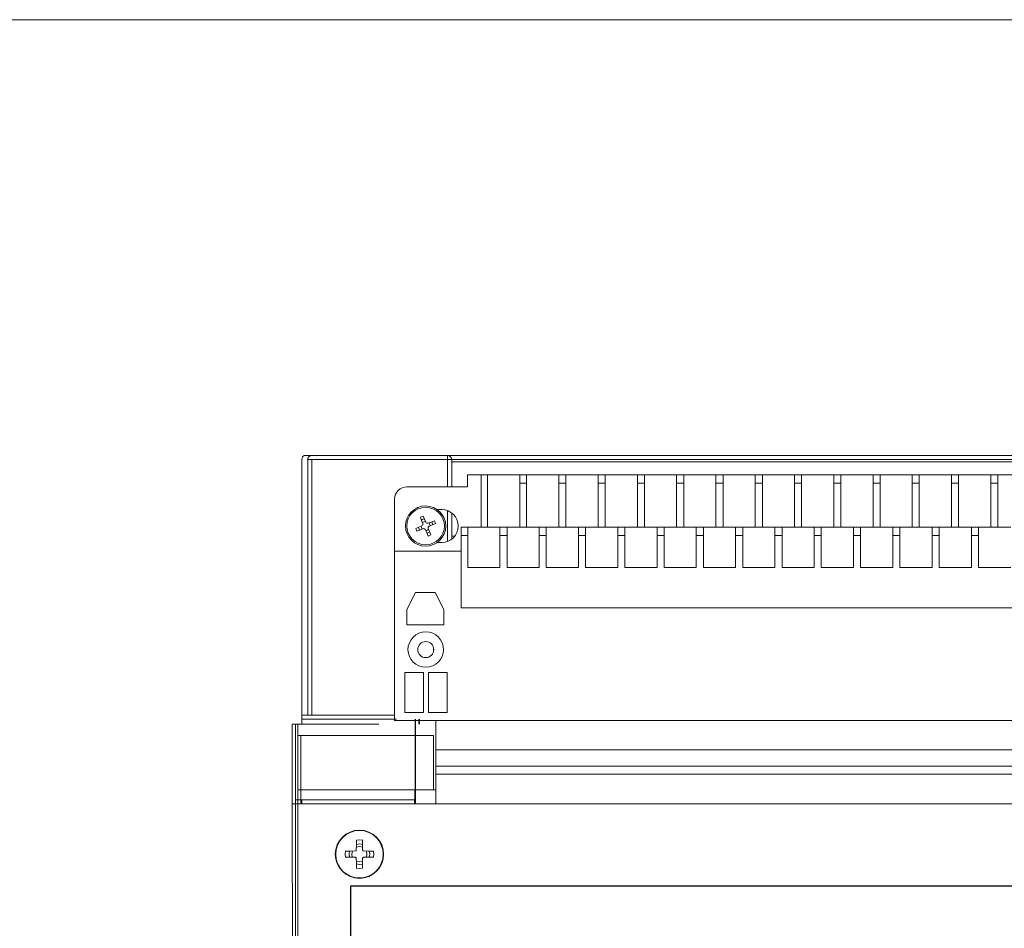
# Model space of a CAD drawing. Units: millimetres. Extents: x -2499 to 1532, y 1220 to 2542.
# Drawn here: x -1900 to -1654, y 2315 to 2542 of the extents above; entities that cross this region are included whole.
import ezdxf

# ---------------------------------------------------------------- set-up
doc = ezdxf.new("R2010")
doc.units = ezdxf.units.MM
doc.linetypes.add('PDFPattern0', pattern=[1.693333, 0.846667, -0.846667])

msp = doc.modelspace()

# ---------------------------------------------------------------- linework, layer by layer
at = {"lineweight": 18}
msp.add_line((-1792.69, 2433.02), (-1549.08, 2433.02), dxfattribs=at)
at = {"color": 2, "lineweight": 18}
msp.add_lwpolyline([(-2499, 2542), (-776, 2542), (-776, 1220), (-2499, 1220)], close=True, dxfattribs=at)
at = {"lineweight": 9, "flags": 128}
for points in [[(-1827.67, 2433.02), (-1828.54, 2433.02), (-1828.93, 2432.72), (-1829.17, 2432.05), (-1829.17, 2368.14), (-1829.17, 2365.88), (-1831.53, 2365.88), (-1831.49, 2286.33)], [(-1792.69, 2433.02), (-1828.54, 2433.02)], [(-1828.54, 2433.02), (-1792.69, 2433.02)], [(-1550.11, 2432.05), (-1827.68, 2432.05)], [(-1827.67, 2368.14), (-1827.67, 2432.05)], [(-1827.67, 2432.05), (-1827.36, 2432.05), (-1826.65, 2432.05)], [(-1826.65, 2432.05), (-1826.65, 2368.14)], [(-1792.69, 2433.02), (-1792.69, 2432.72), (-1792.69, 2432.05)], [(-1792.69, 2425.2), (-1792.69, 2432.05)], [(-1792.69, 2432.05), (-1791.97, 2432.05), (-1791.67, 2432.05)], [(-1791.67, 2432.05), (-1791.67, 2425.2)], [(-1550.11, 2431.45), (-1791.67, 2431.45)], [(-1787.77, 2428.22), (-1784.35, 2428.22)], [(-1787.77, 2428.22), (-1787.77, 2425.2)], [(-1784.35, 2428.22), (-1782.77, 2428.22)], [(-1784.35, 2428.22), (-1784.35, 2415.13)], [(-1782.77, 2428.22), (-1782.77, 2415.13)], [(-1782.77, 2428.22), (-1774.68, 2428.22)], [(-1774.68, 2428.22), (-1772.95, 2428.22)], [(-1774.68, 2426.17), (-1774.68, 2427.2), (-1774.68, 2427.92), (-1774.68, 2428.22)], [(-1772.95, 2428.22), (-1764.87, 2428.22)], [(-1772.95, 2428.22), (-1772.95, 2427.92), (-1772.95, 2427.2), (-1772.95, 2426.17)], [(-1764.87, 2428.22), (-1763.13, 2428.22)], [(-1764.87, 2426.17), (-1764.87, 2427.2), (-1764.87, 2427.92), (-1764.87, 2428.22)], [(-1763.13, 2428.22), (-1755.06, 2428.22)], [(-1763.13, 2428.22), (-1763.13, 2427.92), (-1763.13, 2427.2), (-1763.13, 2426.17)], [(-1755.06, 2428.22), (-1753.31, 2428.22)], [(-1755.06, 2426.17), (-1755.06, 2427.2), (-1755.06, 2427.92), (-1755.06, 2428.22)], [(-1753.31, 2428.22), (-1745.23, 2428.22)], [(-1753.31, 2428.22), (-1753.31, 2427.92), (-1753.31, 2427.2), (-1753.31, 2426.17)], [(-1745.23, 2428.22), (-1743.49, 2428.22)], [(-1745.23, 2426.17), (-1745.23, 2427.2), (-1745.23, 2427.92), (-1745.23, 2428.22)], [(-1743.49, 2428.22), (-1735.46, 2428.22)], [(-1743.49, 2428.22), (-1743.49, 2427.92), (-1743.49, 2427.2), (-1743.49, 2426.17)], [(-1735.46, 2428.22), (-1733.68, 2428.22)], [(-1735.46, 2426.17), (-1735.46, 2427.2), (-1735.46, 2427.92), (-1735.46, 2428.22)], [(-1733.68, 2428.22), (-1725.65, 2428.22)], [(-1733.68, 2428.22), (-1733.68, 2427.92), (-1733.68, 2427.2), (-1733.68, 2426.17)], [(-1725.65, 2428.22), (-1723.86, 2428.22)], [(-1725.65, 2426.17), (-1725.65, 2427.2), (-1725.65, 2427.92), (-1725.65, 2428.22)], [(-1723.86, 2428.22), (-1715.83, 2428.22)], [(-1723.86, 2428.22), (-1723.86, 2427.92), (-1723.86, 2427.2), (-1723.86, 2426.17)], [(-1715.83, 2428.22), (-1714.04, 2428.22)], [(-1715.83, 2426.17), (-1715.83, 2427.2), (-1715.83, 2427.92), (-1715.83, 2428.22)], [(-1714.04, 2428.22), (-1706.02, 2428.22)], [(-1714.04, 2428.22), (-1714.04, 2427.92), (-1714.04, 2427.2), (-1714.04, 2426.17)], [(-1706.02, 2428.22), (-1704.22, 2428.22)], [(-1706.02, 2426.17), (-1706.02, 2427.2), (-1706.02, 2427.92), (-1706.02, 2428.22)], [(-1704.22, 2428.22), (-1696.2, 2428.22)], [(-1704.22, 2428.22), (-1704.22, 2427.92), (-1704.22, 2427.2), (-1704.22, 2426.17)], [(-1696.2, 2428.22), (-1694.4, 2428.22)], [(-1696.2, 2426.17), (-1696.2, 2427.2), (-1696.2, 2427.92), (-1696.2, 2428.22)], [(-1694.4, 2428.22), (-1686.37, 2428.22)], [(-1694.4, 2428.22), (-1694.4, 2427.92), (-1694.4, 2427.2), (-1694.4, 2426.17)], [(-1686.37, 2428.22), (-1684.59, 2428.22)], [(-1686.37, 2426.17), (-1686.37, 2427.2), (-1686.37, 2427.92), (-1686.37, 2428.22)], [(-1684.59, 2428.22), (-1676.56, 2428.22)], [(-1684.59, 2428.22), (-1684.59, 2427.92), (-1684.59, 2427.2), (-1684.59, 2426.17)], [(-1676.56, 2428.22), (-1674.82, 2428.22)], [(-1676.56, 2426.17), (-1676.56, 2427.2), (-1676.56, 2427.92), (-1676.56, 2428.22)], [(-1674.82, 2428.22), (-1666.74, 2428.22)], [(-1674.82, 2428.22), (-1674.82, 2427.92), (-1674.82, 2427.2), (-1674.82, 2426.17)], [(-1666.74, 2428.22), (-1665, 2428.22)], [(-1666.74, 2426.17), (-1666.74, 2427.2), (-1666.74, 2427.92), (-1666.74, 2428.22)], [(-1665, 2428.22), (-1656.93, 2428.22)], [(-1665, 2428.22), (-1665, 2427.92), (-1665, 2427.2), (-1665, 2426.17)], [(-1656.93, 2428.22), (-1655.19, 2428.22)], [(-1656.93, 2426.17), (-1656.93, 2427.2), (-1656.93, 2427.92), (-1656.93, 2428.22)], [(-1655.19, 2428.22), (-1647.11, 2428.22)], [(-1655.19, 2428.22), (-1655.19, 2427.92), (-1655.19, 2427.2), (-1655.19, 2426.17)], [(-1787.77, 2425.2), (-1802.86, 2425.2)], [(-1772.95, 2426.17), (-1774.68, 2426.17)], [(-1774.68, 2426.17), (-1774.68, 2415.13)], [(-1772.95, 2426.17), (-1772.95, 2415.13)], [(-1763.13, 2426.17), (-1764.87, 2426.17)], [(-1764.87, 2426.17), (-1764.87, 2415.13)], [(-1763.13, 2426.17), (-1763.13, 2415.13)], [(-1753.31, 2426.17), (-1755.06, 2426.17)], [(-1755.06, 2426.17), (-1755.06, 2415.13)], [(-1753.31, 2426.17), (-1753.31, 2415.13)], [(-1743.49, 2426.17), (-1745.23, 2426.17)], [(-1745.23, 2426.17), (-1745.23, 2415.13)], [(-1743.49, 2426.17), (-1743.49, 2415.13)], [(-1733.68, 2426.17), (-1735.46, 2426.17)], [(-1735.46, 2426.17), (-1735.46, 2415.13)], [(-1733.68, 2426.17), (-1733.68, 2415.13)], [(-1723.86, 2426.17), (-1725.65, 2426.17)], [(-1725.65, 2426.17), (-1725.65, 2415.13)], [(-1723.86, 2426.17), (-1723.86, 2415.13)], [(-1714.04, 2426.17), (-1715.83, 2426.17)], [(-1715.83, 2426.17), (-1715.83, 2415.13)], [(-1714.04, 2426.17), (-1714.04, 2415.13)], [(-1704.22, 2426.17), (-1706.02, 2426.17)], [(-1706.02, 2426.17), (-1706.02, 2415.13)], [(-1704.22, 2426.17), (-1704.22, 2415.13)], [(-1694.4, 2426.17), (-1696.2, 2426.17)], [(-1696.2, 2426.17), (-1696.2, 2415.13)], [(-1694.4, 2426.17), (-1694.4, 2415.13)], [(-1684.59, 2426.17), (-1686.37, 2426.17)], [(-1686.37, 2426.17), (-1686.37, 2415.13)], [(-1684.59, 2426.17), (-1684.59, 2415.13)], [(-1674.82, 2426.17), (-1676.56, 2426.17)], [(-1676.56, 2426.17), (-1676.56, 2415.13)], [(-1674.82, 2426.17), (-1674.82, 2415.13)], [(-1665, 2426.17), (-1666.74, 2426.17)], [(-1666.74, 2426.17), (-1666.74, 2415.13)], [(-1665, 2426.17), (-1665, 2415.13)], [(-1655.19, 2426.17), (-1656.93, 2426.17)], [(-1656.93, 2426.17), (-1656.93, 2415.13)], [(-1655.19, 2426.17), (-1655.19, 2415.13)], [(-1805.94, 2422.18), (-1805.94, 2409.09)], [(-1795.35, 2419.52), (-1794.17, 2419.52)], [(-1792.69, 2411.6), (-1792.69, 2419.27)], [(-1799.49, 2417.63), (-1799.19, 2416.82), (-1798.88, 2416.04)], [(-1798.16, 2416.36), (-1798.51, 2417.12), (-1798.82, 2417.89)], [(-1796.02, 2416.71), (-1796.78, 2416.41), (-1797.6, 2416.11)], [(-1791.67, 2418.71), (-1791.67, 2412.16)], [(-1799.13, 2415.44), (-1799.9, 2415.13), (-1800.66, 2414.77)], [(-1800.4, 2414.11), (-1799.65, 2414.41), (-1798.82, 2414.77)], [(-1798.88, 2415.7), (-1799.03, 2415.59), (-1799.13, 2415.44)], [(-1798.88, 2416.04), (-1798.88, 2415.9), (-1798.88, 2415.7)], [(-1798.82, 2414.77), (-1798.67, 2414.73), (-1798.47, 2414.73)], [(-1798.47, 2414.73), (-1798.36, 2414.62), (-1798.26, 2414.52)], [(-1798.26, 2414.52), (-1797.9, 2413.7), (-1797.54, 2412.92)], [(-1797.9, 2416.11), (-1798.05, 2416.2), (-1798.16, 2416.36)], [(-1797.6, 2416.11), (-1797.75, 2416.11), (-1797.9, 2416.11)], [(-1797.54, 2415.13), (-1797.39, 2415.28), (-1797.29, 2415.38)], [(-1797.54, 2414.82), (-1797.54, 2414.97), (-1797.54, 2415.13)], [(-1796.93, 2413.24), (-1797.24, 2414.01), (-1797.54, 2414.82)], [(-1797.29, 2415.38), (-1796.52, 2415.74), (-1795.76, 2416.04)], [(-1789.32, 2415.13), (-1787.68, 2415.13)], [(-1789.32, 2413.08), (-1789.32, 2414.11), (-1789.32, 2414.87), (-1789.32, 2415.13)], [(-1787.68, 2415.13), (-1779.65, 2415.13)], [(-1787.68, 2415.13), (-1787.68, 2414.87), (-1787.68, 2414.11), (-1787.68, 2413.08)], [(-1779.65, 2415.13), (-1777.86, 2415.13)], [(-1779.65, 2413.08), (-1779.65, 2414.11), (-1779.65, 2414.87), (-1779.65, 2415.13)], [(-1777.86, 2415.13), (-1769.83, 2415.13)], [(-1777.86, 2415.13), (-1777.86, 2414.87), (-1777.86, 2414.11), (-1777.86, 2413.08)], [(-1769.83, 2415.13), (-1768.04, 2415.13)], [(-1769.83, 2413.08), (-1769.83, 2414.11), (-1769.83, 2414.87), (-1769.83, 2415.13)], [(-1768.04, 2415.13), (-1760.01, 2415.13)], [(-1768.04, 2415.13), (-1768.04, 2414.87), (-1768.04, 2414.11), (-1768.04, 2413.08)], [(-1760.01, 2415.13), (-1758.23, 2415.13)], [(-1760.01, 2413.08), (-1760.01, 2414.11), (-1760.01, 2414.87), (-1760.01, 2415.13)], [(-1758.23, 2415.13), (-1750.19, 2415.13)], [(-1758.23, 2415.13), (-1758.23, 2414.87), (-1758.23, 2414.11), (-1758.23, 2413.08)], [(-1750.19, 2415.13), (-1748.41, 2415.13)], [(-1750.19, 2413.08), (-1750.19, 2414.11), (-1750.19, 2414.87), (-1750.19, 2415.13)], [(-1748.41, 2415.13), (-1740.37, 2415.13)], [(-1748.41, 2415.13), (-1748.41, 2414.87), (-1748.41, 2414.11), (-1748.41, 2413.08)], [(-1740.37, 2415.13), (-1738.58, 2415.13)], [(-1740.37, 2413.08), (-1740.37, 2414.11), (-1740.37, 2414.87), (-1740.37, 2415.13)], [(-1738.58, 2415.13), (-1730.56, 2415.13)], [(-1738.58, 2415.13), (-1738.58, 2414.87), (-1738.58, 2414.11), (-1738.58, 2413.08)], [(-1730.56, 2415.13), (-1728.77, 2415.13)], [(-1730.56, 2413.08), (-1730.56, 2414.11), (-1730.56, 2414.87), (-1730.56, 2415.13)], [(-1728.77, 2415.13), (-1720.74, 2415.13)], [(-1728.77, 2415.13), (-1728.77, 2414.87), (-1728.77, 2414.11), (-1728.77, 2413.08)], [(-1720.74, 2415.13), (-1718.95, 2415.13)], [(-1720.74, 2413.08), (-1720.74, 2414.11), (-1720.74, 2414.87), (-1720.74, 2415.13)], [(-1718.95, 2415.13), (-1710.92, 2415.13)], [(-1718.95, 2415.13), (-1718.95, 2414.87), (-1718.95, 2414.11), (-1718.95, 2413.08)], [(-1710.92, 2415.13), (-1709.13, 2415.13)], [(-1710.92, 2413.08), (-1710.92, 2414.11), (-1710.92, 2414.87), (-1710.92, 2415.13)], [(-1709.13, 2415.13), (-1701.1, 2415.13)], [(-1709.13, 2415.13), (-1709.13, 2414.87), (-1709.13, 2414.11), (-1709.13, 2413.08)], [(-1701.1, 2415.13), (-1699.32, 2415.13)], [(-1701.1, 2413.08), (-1701.1, 2414.11), (-1701.1, 2414.87), (-1701.1, 2415.13)], [(-1699.32, 2415.13), (-1691.24, 2415.13)], [(-1699.32, 2415.13), (-1699.32, 2414.87), (-1699.32, 2414.11), (-1699.32, 2413.08)], [(-1691.24, 2415.13), (-1689.5, 2415.13)], [(-1691.24, 2413.08), (-1691.24, 2414.11), (-1691.24, 2414.87), (-1691.24, 2415.13)], [(-1689.5, 2415.13), (-1681.42, 2415.13)], [(-1689.5, 2415.13), (-1689.5, 2414.87), (-1689.5, 2414.11), (-1689.5, 2413.08)], [(-1681.42, 2415.13), (-1679.68, 2415.13)], [(-1681.42, 2413.08), (-1681.42, 2414.11), (-1681.42, 2414.87), (-1681.42, 2415.13)], [(-1679.68, 2415.13), (-1671.6, 2415.13)], [(-1679.68, 2415.13), (-1679.68, 2414.87), (-1679.68, 2414.11), (-1679.68, 2413.08)], [(-1671.6, 2415.13), (-1669.86, 2415.13)], [(-1671.6, 2413.08), (-1671.6, 2414.11), (-1671.6, 2414.87), (-1671.6, 2415.13)], [(-1669.86, 2415.13), (-1661.79, 2415.13)], [(-1669.86, 2415.13), (-1669.86, 2414.87), (-1669.86, 2414.11), (-1669.86, 2413.08)], [(-1661.79, 2415.13), (-1660.04, 2415.13)], [(-1661.79, 2413.08), (-1661.79, 2414.11), (-1661.79, 2414.87), (-1661.79, 2415.13)], [(-1660.04, 2415.13), (-1651.96, 2415.13)], [(-1660.04, 2415.13), (-1660.04, 2414.87), (-1660.04, 2414.11), (-1660.04, 2413.08)], [(-1790.9, 2412.88), (-1791.67, 2412.88)], [(-1789.32, 2394.97), (-1789.32, 2413.08)], [(-1787.68, 2413.08), (-1789.32, 2413.08)], [(-1787.68, 2413.08), (-1787.68, 2405.06)], [(-1777.86, 2413.08), (-1779.65, 2413.08)], [(-1779.65, 2413.08), (-1779.65, 2405.06)], [(-1777.86, 2413.08), (-1777.86, 2405.06)], [(-1768.04, 2413.08), (-1769.83, 2413.08)], [(-1769.83, 2413.08), (-1769.83, 2405.06)], [(-1768.04, 2413.08), (-1768.04, 2405.06)], [(-1758.23, 2413.08), (-1760.01, 2413.08)], [(-1760.01, 2413.08), (-1760.01, 2405.06)], [(-1758.23, 2413.08), (-1758.23, 2405.06)], [(-1748.41, 2413.08), (-1750.19, 2413.08)], [(-1750.19, 2413.08), (-1750.19, 2405.06)], [(-1748.41, 2413.08), (-1748.41, 2405.06)], [(-1738.58, 2413.08), (-1740.37, 2413.08)], [(-1740.37, 2413.08), (-1740.37, 2405.06)], [(-1738.58, 2413.08), (-1738.58, 2405.06)], [(-1728.77, 2413.08), (-1730.56, 2413.08)], [(-1730.56, 2413.08), (-1730.56, 2405.06)], [(-1728.77, 2413.08), (-1728.77, 2405.06)], [(-1718.95, 2413.08), (-1720.74, 2413.08)], [(-1720.74, 2413.08), (-1720.74, 2405.06)], [(-1718.95, 2413.08), (-1718.95, 2405.06)], [(-1709.13, 2413.08), (-1710.92, 2413.08)], [(-1710.92, 2413.08), (-1710.92, 2405.06)], [(-1709.13, 2413.08), (-1709.13, 2405.06)], [(-1699.32, 2413.08), (-1701.1, 2413.08)], [(-1701.1, 2413.08), (-1701.1, 2405.06)], [(-1699.32, 2413.08), (-1699.32, 2405.06)], [(-1689.5, 2413.08), (-1691.24, 2413.08)], [(-1691.24, 2413.08), (-1691.24, 2405.06)], [(-1689.5, 2413.08), (-1689.5, 2405.06)], [(-1679.68, 2413.08), (-1681.42, 2413.08)], [(-1681.42, 2413.08), (-1681.42, 2405.06)], [(-1679.68, 2413.08), (-1679.68, 2405.06)], [(-1669.86, 2413.08), (-1671.6, 2413.08)], [(-1671.6, 2413.08), (-1671.6, 2405.06)], [(-1669.86, 2413.08), (-1669.86, 2405.06)], [(-1660.04, 2413.08), (-1661.79, 2413.08)], [(-1661.79, 2413.08), (-1661.79, 2405.06)], [(-1660.04, 2413.08), (-1660.04, 2405.06)], [(-1789.32, 2409.09), (-1805.94, 2409.09)], [(-1805.94, 2366.8), (-1805.94, 2409.09)], [(-1795.35, 2411.29), (-1794.17, 2411.29)], [(-1787.68, 2405.06), (-1779.65, 2405.06)], [(-1777.86, 2405.06), (-1769.83, 2405.06)], [(-1768.04, 2405.06), (-1760.01, 2405.06)], [(-1758.23, 2405.06), (-1750.19, 2405.06)], [(-1748.41, 2405.06), (-1740.37, 2405.06)], [(-1738.58, 2405.06), (-1730.56, 2405.06)], [(-1728.77, 2405.06), (-1720.74, 2405.06)], [(-1718.95, 2405.06), (-1710.92, 2405.06)], [(-1709.13, 2405.06), (-1701.1, 2405.06)], [(-1699.32, 2405.06), (-1691.24, 2405.06)], [(-1689.5, 2405.06), (-1681.42, 2405.06)], [(-1679.68, 2405.06), (-1671.6, 2405.06)], [(-1669.86, 2405.06), (-1661.79, 2405.06)], [(-1660.04, 2405.06), (-1651.96, 2405.06)], [(-1802.86, 2394.52), (-1800.71, 2398.76)], [(-1800.71, 2398.76), (-1795.81, 2398.76)], [(-1795.81, 2398.76), (-1793.61, 2394.52)], [(-1802.86, 2390.68), (-1802.86, 2394.52)], [(-1793.61, 2394.52), (-1793.61, 2390.68)], [(-1789.32, 2394.97), (-1551.74, 2394.97)], [(-1793.61, 2390.68), (-1802.86, 2390.68)], [(-1796.22, 2384.96), (-1796.22, 2384.09)], [(-1803.37, 2368.81), (-1803.37, 2378.77)], [(-1803.37, 2378.77), (-1798.71, 2378.77)], [(-1798.71, 2378.77), (-1798.71, 2368.81)], [(-1797.49, 2378.77), (-1797.49, 2368.81)], [(-1792.84, 2378.77), (-1797.49, 2378.77)], [(-1792.84, 2368.81), (-1792.84, 2378.77)], [(-1829.17, 2368.14), (-1805.94, 2368.14)], [(-1798.71, 2368.81), (-1803.37, 2368.81)], [(-1797.49, 2368.81), (-1792.84, 2368.81)], [(-1809.91, 2365.88), (-1831.53, 2365.87)], [(-1830.74, 2346.75), (-1830.74, 2365.83)], [(-1830.15, 2345.78), (-1830.15, 2365.88)], [(-1805.94, 2367.11), (-1829.17, 2367.11)], [(-1535.12, 2366.8), (-1805.94, 2366.8)], [(-1800.85, 2367.11), (-1800.85, 2363.07)], [(-1800.7, 2367.11), (-1800.7, 2363.07)], [(-1799.9, 2367.11), (-1799.9, 2365.88)], [(-1799.75, 2367.11), (-1799.75, 2365.88)], [(-1795.65, 2366.5), (-1795.65, 2366.8)], [(-1795.65, 2359.44), (-1795.65, 2366.5)], [(-1830.17, 2363.07), (-1796.22, 2363.07)], [(-1829.39, 2363.07), (-1829.39, 2360.72), (-1829.39, 2358.42), (-1829.39, 2356.28), (-1829.39, 2354.33), (-1829.39, 2352.69), (-1829.39, 2351.32), (-1829.39, 2350.29), (-1829.39, 2349.68), (-1829.39, 2349.48)], [(-1800.85, 2363.07), (-1800.85, 2360.72), (-1800.85, 2358.42), (-1800.85, 2356.28), (-1800.85, 2354.33), (-1800.85, 2352.69), (-1800.85, 2351.32), (-1800.85, 2350.29), (-1800.85, 2349.68), (-1800.91, 2349.48)], [(-1800.7, 2349.48), (-1800.7, 2349.68), (-1800.7, 2350.29), (-1800.7, 2351.32), (-1800.7, 2352.69), (-1800.7, 2354.33), (-1800.7, 2356.28), (-1800.7, 2358.42), (-1800.7, 2360.72), (-1800.7, 2363.07)], [(-1796.16, 2349.48), (-1796.22, 2349.68), (-1796.22, 2350.29), (-1796.22, 2351.32), (-1796.22, 2352.69), (-1796.22, 2354.33), (-1796.22, 2356.28), (-1796.22, 2358.42), (-1796.22, 2360.72), (-1796.22, 2363.07)], [(-1795.65, 2355.4), (-1795.65, 2355.71), (-1795.65, 2356.62), (-1795.65, 2357.91), (-1795.65, 2359.44)], [(-1546.01, 2359.44), (-1795.65, 2359.44)], [(-1795.65, 2353.41), (-1795.65, 2354.44), (-1795.65, 2355.15), (-1795.65, 2355.4)], [(-1546.01, 2355.4), (-1795.65, 2355.4)], [(-1795.65, 2353.41), (-1546.01, 2353.41)], [(-1795.65, 2345.95), (-1795.65, 2353.41)], [(-1795.65, 2349.48), (-1830.17, 2349.48)], [(-1829.39, 2345.95), (-1829.39, 2349.48)], [(-1800.91, 2345.95), (-1800.91, 2349.48)], [(-1800.7, 2345.95), (-1800.7, 2349.48)], [(-1831.52, 2345.95), (-1509.27, 2345.95)], [(-1830.68, 2346.97), (-1829.15, 2346.97)], [(-1830.68, 2302.69), (-1830.68, 2346.97)], [(-1830.15, 2276.5), (-1830.15, 2345.95)], [(-1829.39, 2346.97), (-1829.13, 2346.97)], [(-1829.13, 2346.97), (-1800.95, 2346.97)], [(-1829.13, 2346.97), (-1829.13, 2345.95)], [(-1800.95, 2346.97), (-1800.95, 2345.95)], [(-1800.95, 2346.97), (-1800.91, 2346.97)], [(-1815.5, 2336.9), (-1815.5, 2335.66), (-1815.55, 2334.38)], [(-1813.97, 2334.38), (-1813.97, 2335.66), (-1814.01, 2336.9)], [(-1815.7, 2334.18), (-1816.98, 2334.13), (-1818.21, 2334.13)], [(-1815.61, 2334.23), (-1815.65, 2334.18), (-1815.7, 2334.18)], [(-1815.55, 2334.38), (-1815.55, 2334.29), (-1815.61, 2334.23)], [(-1813.86, 2334.23), (-1813.92, 2334.29), (-1813.97, 2334.38)], [(-1813.76, 2334.18), (-1813.81, 2334.18), (-1813.86, 2334.23)], [(-1811.25, 2334.13), (-1812.48, 2334.13), (-1813.76, 2334.18)], [(-1818.21, 2332.65), (-1816.98, 2332.6), (-1815.7, 2332.6)], [(-1815.7, 2332.6), (-1815.65, 2332.54), (-1815.61, 2332.54)], [(-1815.61, 2332.54), (-1815.55, 2332.45), (-1815.55, 2332.39)], [(-1815.55, 2332.39), (-1815.5, 2331.1), (-1815.5, 2329.89)], [(-1814.01, 2329.89), (-1813.97, 2331.1), (-1813.97, 2332.39)], [(-1813.97, 2332.39), (-1813.92, 2332.45), (-1813.86, 2332.54)], [(-1813.86, 2332.54), (-1813.81, 2332.54), (-1813.76, 2332.6)], [(-1813.76, 2332.6), (-1812.48, 2332.6), (-1811.25, 2332.65)]]:
    msp.add_lwpolyline(points, dxfattribs=at)
at = {"linetype": 'PDFPattern0', "lineweight": 9, "flags": 128}
for points in [[(-1829.17, 2368.14), (-1806.24, 2368.14)], [(-1805.44, 2367.11), (-1829.17, 2367.11)]]:
    msp.add_lwpolyline(points, dxfattribs=at)
at = {"lineweight": 25}
msp.add_lwpolyline([(-1816.9, 2325.5), (-1523.9, 2325.5), (-1523.9, 2066.5), (-1816.9, 2066.5)], close=True, dxfattribs=at)
at = {"lineweight": 9}
for points in [[(-1826.65, 2433.02), (-1827.21, 2433.02), (-1827.68, 2432.56), (-1827.68, 2432.05)], [(-1791.67, 2432.05), (-1791.67, 2432.56), (-1792.13, 2433.02), (-1792.7, 2433.02)], [(-1802.86, 2425.2), (-1804.55, 2425.2), (-1805.94, 2423.82), (-1805.94, 2422.18)], [(-1803.23, 2415.43), (-1803.23, 2418.2), (-1800.98, 2420.44), (-1798.22, 2420.44)], [(-1802.92, 2415.43), (-1802.92, 2417.99), (-1800.77, 2420.09), (-1798.21, 2420.09)], [(-1798.22, 2420.44), (-1795.45, 2420.44), (-1793.16, 2418.19), (-1793.16, 2415.43)], [(-1798.21, 2420.09), (-1795.6, 2420.09), (-1793.51, 2417.98), (-1793.51, 2415.43)], [(-1790.04, 2415.43), (-1790.04, 2417.69), (-1791.93, 2419.52), (-1794.17, 2419.52)], [(-1798.82, 2417.89), (-1798.82, 2417.89), (-1799.49, 2417.63), (-1799.49, 2417.63)], [(-1798.51, 2417.23), (-1798.51, 2417.23), (-1799.03, 2417.06), (-1799.24, 2416.92)], [(-1798.26, 2416.56), (-1798.26, 2416.56), (-1798.77, 2416.45), (-1798.98, 2416.29)], [(-1795.76, 2416.04), (-1795.76, 2416.04), (-1796.02, 2416.71), (-1796.02, 2416.71)], [(-1798.21, 2410.38), (-1800.97, 2410.38), (-1803.23, 2412.62), (-1803.23, 2415.43)], [(-1798.22, 2410.73), (-1800.76, 2410.73), (-1802.92, 2412.82), (-1802.92, 2415.43)], [(-1800.66, 2414.82), (-1800.66, 2414.82), (-1800.41, 2414.15), (-1800.41, 2414.15)], [(-1800, 2415.13), (-1800, 2415.13), (-1799.85, 2414.61), (-1799.7, 2414.4)], [(-1799.33, 2415.38), (-1799.33, 2415.38), (-1799.24, 2414.87), (-1799.08, 2414.66)], [(-1793.51, 2415.43), (-1793.51, 2412.83), (-1795.61, 2410.73), (-1798.22, 2410.73)], [(-1793.16, 2415.43), (-1793.16, 2412.63), (-1795.46, 2410.37), (-1798.21, 2410.38)], [(-1798.16, 2414.27), (-1798.16, 2414.27), (-1797.65, 2414.35), (-1797.45, 2414.56)], [(-1797.04, 2415.48), (-1797.04, 2415.48), (-1797.19, 2416), (-1797.35, 2416.14)], [(-1796.42, 2415.74), (-1796.42, 2415.74), (-1796.68, 2416.45), (-1796.68, 2416.45)], [(-1794.17, 2411.29), (-1791.92, 2411.29), (-1790.04, 2413.14), (-1790.04, 2415.43)], [(-1797.9, 2413.64), (-1797.9, 2413.64), (-1797.19, 2413.89), (-1797.19, 2413.89)], [(-1797.6, 2412.92), (-1797.6, 2412.92), (-1796.94, 2413.17), (-1796.94, 2413.17)], [(-1802.61, 2384.5), (-1802.61, 2386.95), (-1800.62, 2388.94), (-1798.16, 2388.95)], [(-1798.16, 2388.95), (-1795.7, 2388.95), (-1793.72, 2386.94), (-1793.72, 2384.5)], [(-1798.17, 2380.09), (-1800.61, 2380.1), (-1802.61, 2382.09), (-1802.61, 2384.5)], [(-1800.16, 2384.5), (-1800.16, 2385.63), (-1799.29, 2386.54), (-1798.17, 2386.54)], [(-1798.16, 2382.51), (-1799.28, 2382.51), (-1800.16, 2383.42), (-1800.16, 2384.5)], [(-1798.17, 2386.54), (-1797.04, 2386.55), (-1796.17, 2385.62), (-1796.17, 2384.5)], [(-1793.72, 2384.5), (-1793.72, 2382.1), (-1795.71, 2380.09), (-1798.17, 2380.09)], [(-1796.17, 2384.5), (-1796.17, 2383.43), (-1797.04, 2382.5), (-1798.16, 2382.51)], [(-1820.77, 2333.36), (-1820.77, 2336.69), (-1818.06, 2339.39), (-1814.74, 2339.39)], [(-1820.67, 2333.36), (-1820.67, 2336.63), (-1818.01, 2339.29), (-1814.73, 2339.3)], [(-1814.74, 2339.39), (-1811.41, 2339.4), (-1808.7, 2336.68), (-1808.7, 2333.36)], [(-1814.73, 2339.3), (-1811.46, 2339.3), (-1808.81, 2336.63), (-1808.81, 2333.36)], [(-1814.74, 2336.94), (-1814.74, 2336.94), (-1815.5, 2336.89), (-1815.5, 2336.89)], [(-1814.74, 2335.96), (-1814.74, 2335.96), (-1815.5, 2335.82), (-1815.5, 2335.82)], [(-1814.74, 2335.3), (-1814.74, 2335.3), (-1815.5, 2335.15), (-1815.5, 2335.15)], [(-1813.92, 2336.84), (-1813.92, 2336.84), (-1814.74, 2336.94), (-1814.74, 2336.94)], [(-1813.97, 2335.82), (-1813.97, 2335.82), (-1814.74, 2335.96), (-1814.74, 2335.96)], [(-1813.97, 2335.15), (-1813.97, 2335.15), (-1814.74, 2335.3), (-1814.74, 2335.3)], [(-1814.73, 2327.33), (-1818.06, 2327.33), (-1820.77, 2330.04), (-1820.77, 2333.36)], [(-1814.74, 2327.43), (-1818.01, 2327.43), (-1820.67, 2330.09), (-1820.67, 2333.36)], [(-1818.21, 2334.18), (-1818.21, 2334.18), (-1818.32, 2333.36), (-1818.32, 2333.36)], [(-1818.32, 2333.36), (-1818.32, 2333.36), (-1818.22, 2332.64), (-1818.22, 2332.64)], [(-1817.19, 2334.18), (-1817.19, 2334.18), (-1817.3, 2333.36), (-1817.3, 2333.36)], [(-1817.3, 2333.36), (-1817.3, 2333.36), (-1817.19, 2332.64), (-1817.19, 2332.64)], [(-1816.47, 2334.18), (-1816.47, 2334.18), (-1816.68, 2333.36), (-1816.68, 2333.36)], [(-1816.68, 2333.36), (-1816.68, 2333.36), (-1816.53, 2332.64), (-1816.53, 2332.64)], [(-1808.81, 2333.36), (-1808.81, 2330.09), (-1811.47, 2327.43), (-1814.74, 2327.43)], [(-1808.7, 2333.36), (-1808.7, 2330.05), (-1811.41, 2327.33), (-1814.73, 2327.33)], [(-1812.85, 2333.36), (-1812.85, 2333.36), (-1813, 2334.12), (-1813, 2334.12)], [(-1813, 2332.6), (-1813, 2332.6), (-1812.85, 2333.36), (-1812.85, 2333.36)], [(-1812.18, 2333.36), (-1812.18, 2333.36), (-1812.29, 2334.12), (-1812.29, 2334.12)], [(-1812.28, 2332.6), (-1812.28, 2332.6), (-1812.18, 2333.36), (-1812.18, 2333.36)], [(-1811.16, 2333.36), (-1811.16, 2333.36), (-1811.26, 2334.12), (-1811.26, 2334.12)], [(-1811.25, 2332.6), (-1811.25, 2332.6), (-1811.16, 2333.36), (-1811.16, 2333.36)], [(-1815.55, 2330.96), (-1815.55, 2330.96), (-1814.74, 2330.8), (-1814.74, 2330.8)], [(-1815.5, 2331.62), (-1815.5, 2331.62), (-1814.74, 2331.47), (-1814.74, 2331.47)], [(-1814.74, 2331.47), (-1814.74, 2331.47), (-1813.97, 2331.62), (-1813.97, 2331.62)], [(-1814.74, 2330.8), (-1814.74, 2330.8), (-1813.97, 2330.9), (-1813.97, 2330.9)], [(-1815.55, 2329.89), (-1815.55, 2329.89), (-1814.74, 2329.78), (-1814.74, 2329.78)], [(-1814.74, 2329.78), (-1814.74, 2329.78), (-1814.02, 2329.88), (-1814.02, 2329.88)]]:
    msp.add_open_spline(points, degree=3, dxfattribs=at)

doc.saveas('drawing.dxf')
